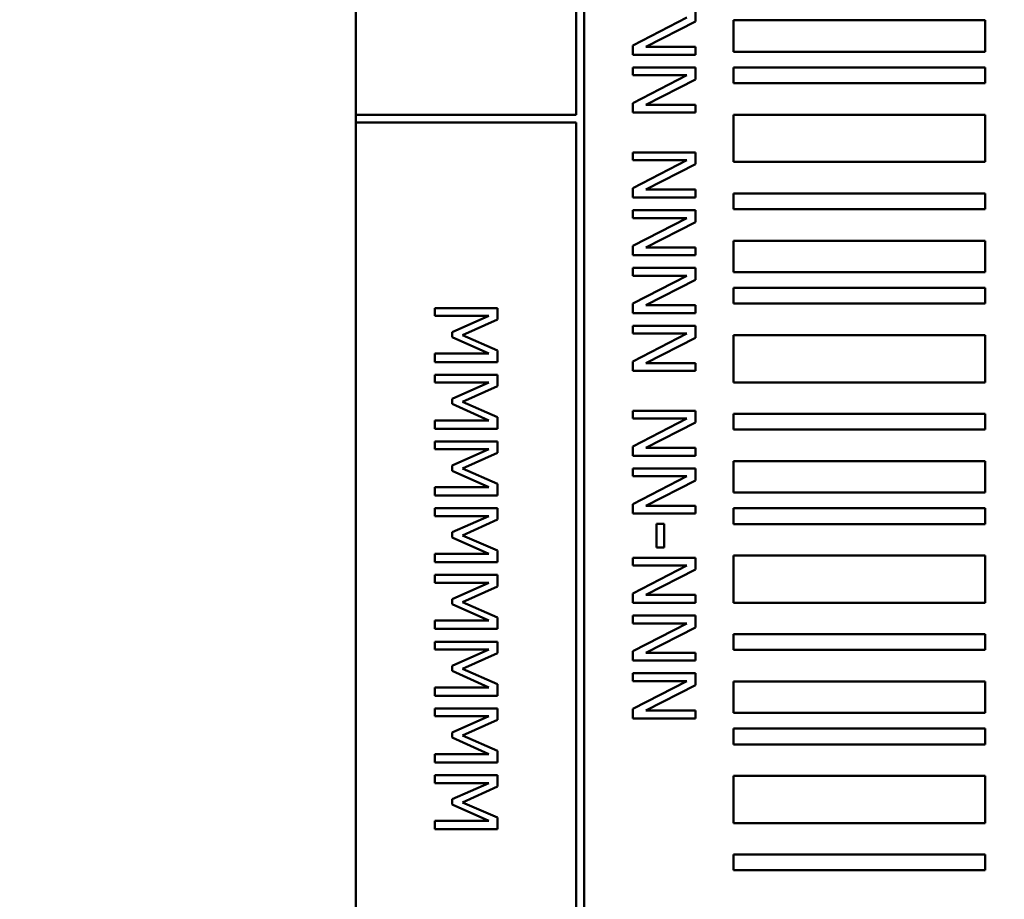
# Model space of a CAD drawing. Units: millimetres. Extents: x 0 to 1485, y 0 to 1050.
# Drawn here: x 617 to 648, y 430 to 458 of the extents above; entities that cross this region are included whole.
import ezdxf

# ---------------------------------------------------------------- set-up
doc = ezdxf.new("R2010")
doc.units = ezdxf.units.MM
doc.header["$LTSCALE"] = 2.5
doc.layers.add('Bemaßung (ISO)', color=7, linetype='Continuous', lineweight=25)
doc.layers.add('Sichtbar (ISO)', color=7, linetype='Continuous', lineweight=50)
doc.styles.add('Notiztext (DIN)', font='isocpeur.ttf')
doc.dimstyles.new('Standard (DIN)', dxfattribs={"dimscale": 2.5, "dimtxt": 3.5, "dimasz": 2.5, "dimexe": 3.175, "dimexo": 0.8, "dimgap": 0.8, "dimtad": 1, "dimrnd": 1e-08, "dimzin": 0, "dimtxsty": 'Notiztext (DIN)', "dimcen": 0.09, "dimdle": 10, "dimclrd": 256, "dimclre": 256, "dimclrt": 256, "dimadec": 0, "dimazin": 0, "dimtol": 1, "dimtfac": 1, "dimtmove": 0, "dimatfit": 3, "dimfxl": 1, "dimtolj": 1, "dimtzin": 0, "dimlwd": -1, "dimlwe": -1, "dimarcsym": 0})

# ---------------------------------------------------------------- blocks, each defined once
blk = doc.blocks.new('*D9')
at = {"layer": 'Bemaßung (ISO)', "transparency": 16777216}
for p, q in [((552.561, 453.673), (552.561, 542.172)), ((599.061, 490.173), (599.061, 542.172)), ((558.811, 534.235), (592.811, 534.235))]:
    blk.add_line(p, q, dxfattribs=at)
for points in [[(558.811, 535.277), (558.811, 533.193), (552.561, 534.235)], [(592.811, 535.277), (592.811, 533.193), (599.061, 534.235)]]:
    blk.add_solid(points, dxfattribs=at)
at = {"layer": 'Defpoints', "color": 0, "transparency": 16777216}
for p in [(599.061, 534.235), (599.061, 488.173), (552.561, 451.673)]:
    blk.add_point(p, dxfattribs=at)
at = {"layer": 'Bemaßung (ISO)', "transparency": 16777216, "insert": (507.998, 547.61), "char_height": 8.75, "attachment_point": 1, "style": 'Notiztext (DIN)'}
blk.add_mtext('\\A1;46,5±1,0 mm [1,83%%p0,04 in]', dxfattribs=at)

msp = doc.modelspace()

# ---------------------------------------------------------------- linework, layer by layer
at = {"layer": 'Sichtbar (ISO)'}
for p, q in [((634.561, 486.673), (634.561, 454.673)), ((634.811, 391.673), (634.811, 486.673)), ((627.561, 454.673), (627.561, 484.673)), ((638.358, 457.632), (638.358, 458.009)), ((638.083, 457.761), (636.358, 456.876)), ((636.775, 456.826), (638.358, 457.632)), ((639.561, 457.673), (639.561, 456.673)), ((647.561, 457.673), (639.561, 457.673)), ((647.561, 456.673), (647.561, 457.673)), ((636.358, 456.876), (636.358, 456.578)), ((636.358, 456.578), (638.358, 456.578)), ((638.358, 456.826), (636.775, 456.826)), ((638.358, 456.578), (638.358, 456.826)), ((639.561, 456.673), (647.561, 456.673)), ((636.358, 456.173), (636.358, 455.925)), ((638.358, 456.173), (636.358, 456.173)), ((638.358, 455.795), (638.358, 456.173)), ((639.561, 456.173), (639.561, 455.673)), ((647.561, 456.173), (639.561, 456.173)), ((647.561, 455.673), (647.561, 456.173)), ((638.083, 455.925), (636.358, 455.04)), ((636.358, 455.925), (638.083, 455.925)), ((636.775, 454.99), (638.358, 455.795)), ((639.561, 455.673), (647.561, 455.673)), ((636.358, 455.04), (636.358, 454.742)), ((636.358, 454.742), (638.358, 454.742)), ((638.358, 454.99), (636.775, 454.99)), ((638.358, 454.742), (638.358, 454.99)), ((634.561, 454.673), (627.561, 454.673)), ((627.561, 454.673), (627.561, 454.423)), ((627.561, 454.423), (634.561, 454.423)), ((627.561, 423.923), (627.561, 454.423)), ((634.561, 454.423), (634.561, 423.923)), ((639.561, 454.673), (639.561, 453.173)), ((647.561, 454.673), (639.561, 454.673)), ((647.561, 453.173), (647.561, 454.673)), ((636.358, 453.478), (636.358, 453.23)), ((638.358, 453.478), (636.358, 453.478)), ((638.358, 453.1), (638.358, 453.478)), ((638.083, 453.23), (636.358, 452.345)), ((636.358, 453.23), (638.083, 453.23)), ((639.561, 453.173), (647.561, 453.173)), ((636.775, 452.294), (638.358, 453.1)), ((636.358, 452.345), (636.358, 452.046)), ((638.358, 452.294), (636.775, 452.294)), ((638.358, 452.046), (638.358, 452.294)), ((636.358, 452.046), (638.358, 452.046)), ((639.561, 452.173), (639.561, 451.673)), ((647.561, 452.173), (639.561, 452.173)), ((647.561, 451.673), (647.561, 452.173)), ((636.358, 451.641), (636.358, 451.393)), ((638.358, 451.641), (636.358, 451.641)), ((638.358, 451.264), (638.358, 451.641)), ((639.561, 451.673), (647.561, 451.673)), ((638.083, 451.393), (636.358, 450.508)), ((636.358, 451.393), (638.083, 451.393)), ((636.775, 450.458), (638.358, 451.264)), ((639.561, 450.673), (639.561, 449.673)), ((647.561, 450.673), (639.561, 450.673)), ((647.561, 449.673), (647.561, 450.673)), ((636.358, 450.508), (636.358, 450.21)), ((638.358, 450.458), (636.775, 450.458)), ((638.358, 450.21), (638.358, 450.458)), ((636.358, 450.21), (638.358, 450.21)), ((636.358, 449.805), (636.358, 449.557)), ((638.358, 449.805), (636.358, 449.805)), ((638.358, 449.427), (638.358, 449.805)), ((638.083, 449.557), (636.358, 448.672)), ((636.358, 449.557), (638.083, 449.557)), ((636.775, 448.622), (638.358, 449.427)), ((639.561, 449.673), (647.561, 449.673)), ((639.561, 449.173), (639.561, 448.673)), ((647.561, 449.173), (639.561, 449.173)), ((647.561, 448.673), (647.561, 449.173)), ((630.064, 448.533), (630.064, 448.285)), ((632.064, 448.533), (630.064, 448.533)), ((632.064, 448.17), (632.064, 448.533)), ((636.358, 448.672), (636.358, 448.374)), ((638.358, 448.622), (636.775, 448.622)), ((638.358, 448.374), (638.358, 448.622)), ((639.561, 448.673), (647.561, 448.673)), ((630.064, 448.285), (631.787, 448.285)), ((631.787, 448.285), (630.615, 447.768)), ((630.951, 447.671), (632.064, 448.17)), ((636.358, 448.374), (638.358, 448.374)), ((636.358, 447.969), (636.358, 447.721)), ((638.358, 447.969), (636.358, 447.969)), ((638.358, 447.591), (638.358, 447.969)), ((630.615, 447.768), (630.615, 447.606)), ((630.615, 447.606), (631.787, 447.084)), ((632.064, 447.188), (630.951, 447.671)), ((638.083, 447.721), (636.358, 446.836)), ((636.358, 447.721), (638.083, 447.721)), ((636.775, 446.785), (638.358, 447.591)), ((639.561, 447.673), (639.561, 446.173)), ((647.561, 447.673), (639.561, 447.673)), ((647.561, 446.173), (647.561, 447.673)), ((632.064, 446.819), (632.064, 447.188)), ((631.787, 447.084), (630.064, 447.084)), ((630.064, 447.084), (630.064, 446.819)), ((630.064, 446.819), (632.064, 446.819)), ((636.358, 446.836), (636.358, 446.537)), ((638.358, 446.785), (636.775, 446.785)), ((638.358, 446.537), (638.358, 446.785)), ((630.064, 446.414), (630.064, 446.166)), ((632.064, 446.414), (630.064, 446.414)), ((632.064, 446.05), (632.064, 446.414)), ((636.358, 446.537), (638.358, 446.537)), ((630.064, 446.166), (631.787, 446.166)), ((631.787, 446.166), (630.615, 445.649)), ((630.951, 445.551), (632.064, 446.05)), ((639.561, 446.173), (647.561, 446.173)), ((630.615, 445.649), (630.615, 445.486)), ((630.615, 445.486), (631.787, 444.965)), ((632.064, 445.068), (630.951, 445.551)), ((632.064, 444.699), (632.064, 445.068)), ((636.358, 445.273), (636.358, 445.025)), ((638.358, 445.273), (636.358, 445.273)), ((638.083, 445.025), (636.358, 444.14)), ((636.358, 445.025), (638.083, 445.025)), ((638.358, 444.896), (638.358, 445.273)), ((639.561, 445.173), (639.561, 444.673)), ((647.561, 445.173), (639.561, 445.173)), ((647.561, 444.673), (647.561, 445.173)), ((631.787, 444.965), (630.064, 444.965)), ((630.064, 444.965), (630.064, 444.699)), ((630.064, 444.699), (632.064, 444.699)), ((636.775, 444.09), (638.358, 444.896)), ((639.561, 444.673), (647.561, 444.673)), ((630.064, 444.294), (630.064, 444.046)), ((632.064, 444.294), (630.064, 444.294)), ((632.064, 443.931), (632.064, 444.294)), ((636.358, 444.14), (636.358, 443.842)), ((638.358, 444.09), (636.775, 444.09)), ((638.358, 443.842), (638.358, 444.09)), ((630.064, 444.046), (631.787, 444.046)), ((631.787, 444.046), (630.615, 443.529)), ((630.951, 443.431), (632.064, 443.931)), ((636.358, 443.842), (638.358, 443.842)), ((630.615, 443.529), (630.615, 443.367)), ((632.064, 442.948), (630.951, 443.431)), ((636.358, 443.437), (636.358, 443.189)), ((638.358, 443.437), (636.358, 443.437)), ((638.358, 443.059), (638.358, 443.437)), ((639.561, 443.673), (639.561, 442.673)), ((647.561, 443.673), (639.561, 443.673)), ((647.561, 442.673), (647.561, 443.673)), ((630.615, 443.367), (631.787, 442.845)), ((638.083, 443.189), (636.358, 442.304)), ((636.358, 443.189), (638.083, 443.189)), ((631.787, 442.845), (630.064, 442.845)), ((630.064, 442.845), (630.064, 442.579)), ((632.064, 442.579), (632.064, 442.948)), ((636.775, 442.254), (638.358, 443.059)), ((630.064, 442.579), (632.064, 442.579)), ((639.561, 442.673), (647.561, 442.673)), ((630.064, 442.174), (630.064, 441.926)), ((632.064, 442.174), (630.064, 442.174)), ((632.064, 441.811), (632.064, 442.174)), ((636.358, 442.304), (636.358, 442.006)), ((638.358, 442.254), (636.775, 442.254)), ((638.358, 442.006), (638.358, 442.254)), ((639.561, 442.173), (639.561, 441.673)), ((647.561, 442.173), (639.561, 442.173)), ((647.561, 441.673), (647.561, 442.173)), ((630.064, 441.926), (631.787, 441.926)), ((631.787, 441.926), (630.615, 441.409)), ((636.358, 442.006), (638.358, 442.006)), ((630.951, 441.311), (632.064, 441.811)), ((637.355, 441.682), (637.112, 441.682)), ((637.112, 441.682), (637.112, 440.925)), ((637.355, 440.925), (637.355, 441.682)), ((639.561, 441.673), (647.561, 441.673)), ((630.615, 441.409), (630.615, 441.247)), ((630.615, 441.247), (631.787, 440.725)), ((632.064, 440.828), (630.951, 441.311)), ((637.112, 440.925), (637.355, 440.925)), ((631.787, 440.725), (630.064, 440.725)), ((630.064, 440.725), (630.064, 440.459)), ((632.064, 440.459), (632.064, 440.828)), ((639.561, 440.673), (639.561, 439.173)), ((647.561, 440.673), (639.561, 440.673)), ((647.561, 439.173), (647.561, 440.673)), ((630.064, 440.459), (632.064, 440.459)), ((636.358, 440.602), (636.358, 440.354)), ((638.358, 440.602), (636.358, 440.602)), ((638.083, 440.354), (636.358, 439.469)), ((636.358, 440.354), (638.083, 440.354)), ((638.358, 440.225), (638.358, 440.602)), ((630.064, 440.054), (630.064, 439.806)), ((632.064, 440.054), (630.064, 440.054)), ((632.064, 439.691), (632.064, 440.054)), ((636.775, 439.419), (638.358, 440.225)), ((630.064, 439.806), (631.787, 439.806)), ((631.787, 439.806), (630.615, 439.289)), ((630.951, 439.191), (632.064, 439.691)), ((636.358, 439.469), (636.358, 439.171)), ((638.358, 439.419), (636.775, 439.419)), ((638.358, 439.171), (638.358, 439.419)), ((630.615, 439.289), (630.615, 439.127)), ((630.615, 439.127), (631.787, 438.605)), ((632.064, 438.708), (630.951, 439.191)), ((636.358, 439.171), (638.358, 439.171)), ((639.561, 439.173), (647.561, 439.173)), ((636.358, 438.766), (636.358, 438.518)), ((638.358, 438.766), (636.358, 438.766)), ((638.358, 438.388), (638.358, 438.766)), ((631.787, 438.605), (630.064, 438.605)), ((630.064, 438.605), (630.064, 438.339)), ((632.064, 438.339), (632.064, 438.708)), ((638.083, 438.518), (636.358, 437.633)), ((636.358, 438.518), (638.083, 438.518)), ((630.064, 438.339), (632.064, 438.339)), ((636.775, 437.583), (638.358, 438.388)), ((639.561, 438.173), (639.561, 437.673)), ((647.561, 438.173), (639.561, 438.173)), ((647.561, 437.673), (647.561, 438.173)), ((630.064, 437.934), (630.064, 437.686)), ((632.064, 437.934), (630.064, 437.934)), ((632.064, 437.571), (632.064, 437.934)), ((630.064, 437.686), (631.787, 437.686)), ((631.787, 437.686), (630.615, 437.169)), ((630.951, 437.072), (632.064, 437.571)), ((636.358, 437.633), (636.358, 437.335)), ((638.358, 437.583), (636.775, 437.583)), ((638.358, 437.335), (638.358, 437.583)), ((639.561, 437.673), (647.561, 437.673)), ((630.615, 437.169), (630.615, 437.007)), ((636.358, 437.335), (638.358, 437.335)), ((630.615, 437.007), (631.787, 436.485)), ((632.064, 436.589), (630.951, 437.072)), ((636.358, 436.93), (636.358, 436.682)), ((638.358, 436.93), (636.358, 436.93)), ((638.358, 436.552), (638.358, 436.93)), ((632.064, 436.219), (632.064, 436.589)), ((638.083, 436.682), (636.358, 435.797)), ((636.358, 436.682), (638.083, 436.682)), ((636.775, 435.747), (638.358, 436.552)), ((639.561, 436.673), (639.561, 435.673)), ((647.561, 436.673), (639.561, 436.673)), ((647.561, 435.673), (647.561, 436.673)), ((631.787, 436.485), (630.064, 436.485)), ((630.064, 436.485), (630.064, 436.219)), ((630.064, 436.219), (632.064, 436.219)), ((630.064, 435.814), (630.064, 435.566)), ((632.064, 435.814), (630.064, 435.814)), ((632.064, 435.451), (632.064, 435.814)), ((636.358, 435.797), (636.358, 435.499)), ((638.358, 435.747), (636.775, 435.747)), ((638.358, 435.499), (638.358, 435.747)), ((639.561, 435.673), (647.561, 435.673)), ((630.064, 435.566), (631.787, 435.566)), ((631.787, 435.566), (630.615, 435.049)), ((630.951, 434.952), (632.064, 435.451)), ((636.358, 435.499), (638.358, 435.499)), ((630.615, 435.049), (630.615, 434.887)), ((639.561, 435.173), (639.561, 434.673)), ((647.561, 435.173), (639.561, 435.173)), ((647.561, 434.673), (647.561, 435.173)), ((630.615, 434.887), (631.787, 434.365)), ((632.064, 434.469), (630.951, 434.952)), ((639.561, 434.673), (647.561, 434.673)), ((631.787, 434.365), (630.064, 434.365)), ((630.064, 434.365), (630.064, 434.099)), ((632.064, 434.099), (632.064, 434.469)), ((630.064, 434.099), (632.064, 434.099)), ((630.064, 433.694), (630.064, 433.446)), ((632.064, 433.694), (630.064, 433.694)), ((630.064, 433.446), (631.787, 433.446)), ((631.787, 433.446), (630.615, 432.929)), ((632.064, 433.331), (632.064, 433.694)), ((639.561, 433.673), (639.561, 432.173)), ((647.561, 433.673), (639.561, 433.673)), ((647.561, 432.173), (647.561, 433.673)), ((630.951, 432.832), (632.064, 433.331)), ((630.615, 432.929), (630.615, 432.767)), ((632.064, 432.349), (630.951, 432.832)), ((630.615, 432.767), (631.787, 432.245)), ((631.787, 432.245), (630.064, 432.245)), ((630.064, 432.245), (630.064, 431.979)), ((632.064, 431.979), (632.064, 432.349)), ((639.561, 432.173), (647.561, 432.173)), ((630.064, 431.979), (632.064, 431.979)), ((639.561, 431.173), (639.561, 430.673)), ((647.561, 431.173), (639.561, 431.173)), ((647.561, 430.673), (647.561, 431.173)), ((639.561, 430.673), (647.561, 430.673))]:
    msp.add_line(p, q, dxfattribs=at)

# ---------------------------------------------------------------- dimensions: what is measured, and where the dimension line sits
at = {"layer": 'Bemaßung (ISO)'}
dim = msp.add_linear_dim(base=(599.061, 534.235), p1=(552.561, 451.673), p2=(599.061, 488.173), angle=180, text='<> mm [1,83%%p0,04 in]', dimstyle='Standard (DIN)', override={"dimgap": 0.8, "dimdec": 1, "dimpost": '', "dimtol": 1, "dimlim": 0, "dimtp": 1, "dimtm": 1, "dimtdec": 1, "dimtofl": 0, "dimatfit": 1}, dxfattribs=at)
dim.commit()
dim.dimension.update_dxf_attribs({"geometry": '*D9', "text_midpoint": (575.811, 534.235), "dimtype": 160})

doc.saveas('drawing.dxf')
